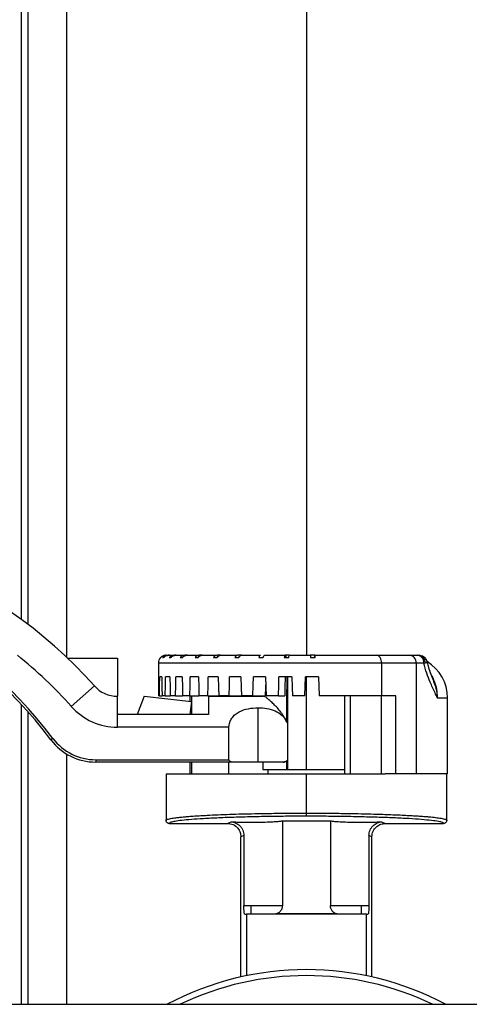
# Model space of a CAD drawing. Extents: x 0 to 33.1, y 0 to 23.4.
# Drawn here: x 6.9 to 7.5, y 14.7 to 15.9 of the extents above; entities that cross this region are included whole.
import ezdxf

# ---------------------------------------------------------------- set-up
doc = ezdxf.new("R2010")
doc.units = 0
doc.linetypes.add('SLD-SOLID', pattern=[0])
doc.layers.get('0').update_dxf_attribs({"linetype": 'CONTINUOUS'})

msp = doc.modelspace()

# ---------------------------------------------------------------- linework, layer by layer
at = {"color": 7, "linetype": 'SLD-SOLID'}
for p, q in [((6.9294, 17.0167), (6.9294, 15.1543)), ((6.9378, 17.0167), (6.9378, 15.148)), ((6.9869, 15.1063), (6.9869, 17.0167)), ((7.2894, 17.0167), (7.2894, 15.1091)), ((6.9878, 15.1054), (7.051, 15.1054)), ((7.051, 15.1054), (7.051, 15.0571)), ((7.1053, 15.1061), (7.1054, 15.1061)), ((7.1079, 15.1061), (7.109, 15.1061)), ((7.1125, 15.1091), (7.1149, 15.1091)), ((7.116, 15.1091), (7.1149, 15.1091)), ((7.116, 15.1091), (7.1229, 15.1091)), ((7.1162, 15.1061), (7.1182, 15.1061)), ((7.1249, 15.1091), (7.1229, 15.1091)), ((7.1249, 15.1091), (7.1361, 15.1091)), ((7.13, 15.1061), (7.1329, 15.1061)), ((7.139, 15.1091), (7.1361, 15.1091)), ((7.139, 15.1091), (7.1542, 15.1091)), ((7.1488, 15.1061), (7.1526, 15.1061)), ((7.1579, 15.1091), (7.1542, 15.1091)), ((7.1579, 15.1091), (7.1766, 15.1091)), ((7.1721, 15.1061), (7.1766, 15.1061)), ((7.1811, 15.1091), (7.1766, 15.1091)), ((7.1811, 15.1091), (7.2026, 15.1091)), ((7.1992, 15.1061), (7.2043, 15.1061)), ((7.2074, 15.1091), (7.2026, 15.1091)), ((7.2077, 15.1091), (7.2316, 15.1091)), ((7.2293, 15.1061), (7.2348, 15.1061)), ((7.237, 15.1091), (7.2624, 15.1091)), ((7.2614, 15.1061), (7.2671, 15.1061)), ((7.2639, 15.1091), (7.2624, 15.1091)), ((7.2639, 15.1061), (7.2639, 15.1091)), ((7.2682, 15.1091), (7.2639, 15.1091)), ((7.2682, 15.1091), (7.2944, 15.1091)), ((7.2999, 15.1091), (7.2941, 15.1091)), ((7.2946, 15.1061), (7.3004, 15.1061)), ((7.2999, 15.1061), (7.2999, 15.1091)), ((7.3002, 15.1091), (7.2999, 15.1091)), ((7.3002, 15.1091), (7.3778, 15.1091)), ((7.3778, 15.1091), (7.4201, 15.1091)), ((7.4201, 15.1091), (7.4295, 15.1091)), ((7.4307, 15.1091), (7.4323, 15.1089)), ((7.1025, 15.0991), (7.1025, 15.0816)), ((7.3842, 15.0991), (7.1025, 15.0991)), ((7.3842, 15.0991), (7.3842, 15.0576)), ((7.4278, 15.0991), (7.3842, 15.0991)), ((7.4278, 15.0991), (7.4278, 14.9591)), ((7.4378, 15.0991), (7.4278, 15.0991)), ((7.4378, 15.0991), (7.4397, 15.0995)), ((7.4421, 15.0995), (7.4422, 15.0994)), ((7.1026, 15.0816), (7.1025, 15.0816)), ((7.107, 15.0816), (7.1042, 15.0816)), ((7.1171, 15.0816), (7.1115, 15.0816)), ((7.1327, 15.0816), (7.1245, 15.0816)), ((7.1532, 15.0816), (7.1427, 15.0816)), ((7.1781, 15.0816), (7.1656, 15.0816)), ((7.2066, 15.0816), (7.1925, 15.0816)), ((7.2379, 15.0816), (7.2225, 15.0816)), ((7.2709, 15.0816), (7.2548, 15.0816)), ((7.2645, 15.0816), (7.2645, 15.0656)), ((7.2654, 15.0816), (7.2654, 15.0656)), ((7.2875, 15.0576), (7.2883, 15.0816)), ((7.3046, 15.0816), (7.2883, 15.0816)), ((7.2894, 14.9646), (7.2894, 15.0816)), ((7.3046, 15.0816), (7.3055, 15.0576)), ((7.4495, 15.0773), (7.45, 15.0759)), ((7.0218, 15.0702), (6.9926, 15.0443)), ((7.2645, 15.0656), (7.2654, 15.0656)), ((7.2645, 15.024), (7.2645, 15.0656)), ((7.2654, 15.0656), (7.2654, 14.9646)), ((7.051, 15.0341), (7.051, 15.0571)), ((7.0846, 15.0575), (7.0759, 15.0341)), ((7.0846, 15.0575), (7.1442, 15.0506)), ((7.1041, 15.0576), (7.1027, 15.0576)), ((7.1041, 15.0576), (7.1072, 15.0576)), ((7.1113, 15.0576), (7.1072, 15.0576)), ((7.1113, 15.0576), (7.1174, 15.0576)), ((7.1241, 15.0576), (7.1174, 15.0576)), ((7.1241, 15.0576), (7.1331, 15.0576)), ((7.1422, 15.0576), (7.1331, 15.0576)), ((7.1422, 15.0576), (7.1538, 15.0576)), ((7.1423, 15.0576), (7.1423, 15.0508)), ((7.1449, 15.0341), (7.1449, 15.0576)), ((7.165, 15.0576), (7.1538, 15.0576)), ((7.165, 15.0576), (7.1788, 15.0576)), ((7.166, 15.0571), (7.166, 15.0341)), ((7.166, 15.0571), (7.2354, 15.0571)), ((7.1918, 15.0576), (7.1788, 15.0576)), ((7.1913, 15.0571), (7.1913, 15.0576)), ((7.1918, 15.0576), (7.2074, 15.0576)), ((7.2217, 15.0576), (7.2074, 15.0576)), ((7.2217, 15.0576), (7.2375, 15.0576)), ((7.2344, 15.0576), (7.2344, 15.0571)), ((7.254, 15.0576), (7.2387, 15.0576)), ((7.254, 15.0576), (7.262, 15.0576)), ((7.2875, 15.0576), (7.2717, 15.0576)), ((7.3842, 15.0576), (7.3055, 15.0576)), ((7.3377, 15.0576), (7.3377, 14.9591)), ((7.3449, 14.9591), (7.3449, 15.0576)), ((7.4022, 15.0576), (7.3842, 15.0576)), ((7.3844, 14.9591), (7.3844, 15.0576)), ((7.4022, 14.9591), (7.4022, 15.0576)), ((7.4546, 15.0552), (7.4675, 15.0552)), ((7.4675, 14.9591), (7.4675, 15.0552)), ((6.9294, 15.0469), (6.9294, 14.6683)), ((7.1442, 15.0506), (7.1423, 15.0341)), ((7.2285, 14.9741), (7.2285, 15.0427)), ((6.9378, 15.0377), (6.9378, 14.6683)), ((7.051, 15.0181), (7.051, 15.0341)), ((7.166, 15.0341), (7.051, 15.0341)), ((7.1917, 15.0181), (7.051, 15.0181)), ((7.1917, 14.9771), (7.1917, 15.0181)), ((6.9693, 15.004), (6.9669, 15.0022)), ((6.9869, 14.6683), (6.9869, 14.9842)), ((7.0234, 14.9771), (7.0234, 14.9741)), ((7.0234, 14.9771), (7.1917, 14.9771)), ((7.1983, 14.9741), (7.0234, 14.9741)), ((7.1423, 14.9741), (7.1423, 14.9591)), ((7.1449, 14.9591), (7.1449, 14.9741)), ((7.1913, 14.9591), (7.1913, 14.9741)), ((7.2285, 14.9741), (7.1983, 14.9741)), ((7.2587, 14.9741), (7.2285, 14.9741)), ((7.2344, 14.9741), (7.2344, 14.9646)), ((7.2344, 14.9646), (7.2645, 14.9646)), ((7.2411, 14.9591), (7.2411, 14.9646)), ((7.26, 14.9741), (7.2587, 14.9741)), ((7.2645, 14.9646), (7.2645, 14.9755)), ((7.2645, 14.9646), (7.2654, 14.9646)), ((7.2654, 14.9646), (7.2894, 14.9646)), ((7.2894, 14.9646), (7.3377, 14.9646)), ((7.1122, 14.9591), (7.1122, 14.9006)), ((7.1122, 14.9591), (7.2894, 14.9591)), ((7.2894, 14.9591), (7.3889, 14.9591)), ((7.2894, 14.9097), (7.2894, 14.9591)), ((7.4022, 14.9591), (7.3889, 14.9591)), ((7.4278, 14.9591), (7.4022, 14.9591)), ((7.4675, 14.9591), (7.4278, 14.9591)), ((7.4666, 14.9006), (7.4666, 14.9591)), ((7.2894, 14.9057), (7.2894, 14.9097)), ((7.1122, 14.9006), (7.1124, 14.9007)), ((7.1123, 14.9007), (7.1123, 14.8999)), ((7.1162, 14.8966), (7.1898, 14.8966)), ((7.1898, 14.8966), (7.1944, 14.8987)), ((7.259, 14.9001), (7.2591, 14.9001)), ((7.2591, 14.9001), (7.2591, 14.793)), ((7.2591, 14.9001), (7.3197, 14.9001)), ((7.3197, 14.9001), (7.3197, 14.793)), ((7.3197, 14.9001), (7.3198, 14.9001)), ((7.3844, 14.8987), (7.389, 14.8966)), ((7.389, 14.8966), (7.4626, 14.8966)), ((7.4665, 14.8999), (7.4665, 14.9007)), ((7.4665, 14.9007), (7.4666, 14.9006)), ((7.4666, 14.9006), (7.4665, 14.9006)), ((7.2104, 14.8814), (7.2067, 14.8798)), ((7.2067, 14.7029), (7.2067, 14.8798)), ((7.2104, 14.8814), (7.2104, 14.793)), ((7.3684, 14.8814), (7.3684, 14.793)), ((7.3721, 14.8798), (7.3684, 14.8814)), ((7.3721, 14.7029), (7.3721, 14.8798)), ((7.2104, 14.793), (7.2198, 14.793)), ((7.2198, 14.793), (7.2591, 14.793)), ((7.2198, 14.782), (7.2198, 14.793)), ((7.3197, 14.793), (7.359, 14.793)), ((7.359, 14.793), (7.3684, 14.793)), ((7.359, 14.782), (7.359, 14.793)), ((7.2117, 14.782), (7.2137, 14.782)), ((7.2137, 14.782), (7.2137, 14.7044)), ((7.2461, 14.782), (7.2137, 14.782)), ((7.3327, 14.782), (7.2461, 14.782)), ((7.3278, 14.7824), (7.251, 14.7824)), ((7.3651, 14.782), (7.3327, 14.782)), ((7.3651, 14.7044), (7.3651, 14.782)), ((7.3651, 14.782), (7.3671, 14.782)), ((8.0921, 14.6683), (6.3867, 14.6683))]:
    msp.add_line(p, q, dxfattribs=at)
at = {"color": 7, "linetype": 'SLD-SOLID', "flags": 128}
for points in [[(7.1026, 15.0816), (7.1027, 15.0681), (7.1027, 15.0576)], [(7.1041, 15.0576), (7.1041, 15.071), (7.1042, 15.0816)], [(7.107, 15.0816), (7.1071, 15.0681), (7.1072, 15.0576)], [(7.1113, 15.0576), (7.1114, 15.071), (7.1115, 15.0816)], [(7.1171, 15.0816), (7.1173, 15.0681), (7.1174, 15.0576)], [(7.1241, 15.0576), (7.1244, 15.071), (7.1245, 15.0816)], [(7.1327, 15.0816), (7.1329, 15.0681), (7.1331, 15.0576)], [(7.1422, 15.0576), (7.1425, 15.071), (7.1427, 15.0816)], [(7.1532, 15.0816), (7.1536, 15.0681), (7.1538, 15.0576)], [(7.165, 15.0576), (7.1654, 15.071), (7.1656, 15.0816)], [(7.1781, 15.0816), (7.1785, 15.0681), (7.1788, 15.0576)], [(7.1918, 15.0576), (7.1922, 15.071), (7.1925, 15.0816)], [(7.2066, 15.0816), (7.207, 15.0681), (7.2074, 15.0576)], [(7.2217, 15.0576), (7.2222, 15.071), (7.2225, 15.0816)], [(7.2379, 15.0816), (7.2383, 15.0681), (7.2387, 15.0576)], [(7.254, 15.0576), (7.2544, 15.071), (7.2548, 15.0816)], [(7.2628, 15.0816), (7.2623, 15.0681), (7.262, 15.0576)], [(7.2709, 15.0816), (7.2713, 15.0681), (7.2717, 15.0576)], [(7.2381, 15.0753), (7.2378, 15.0681), (7.2375, 15.0576)]]:
    msp.add_lwpolyline(points, dxfattribs=at)
at = {"color": 7, "linetype": 'SLD-SOLID'}
for centre, radius, start, end in [((6.5844, 14.6821), 0.5848, 41.5802, 96.6936), ((6.5254, 14.6695), 0.5558, 37.0026, 89.3949), ((6.5254, 14.6695), 0.5528, 37.0026, 89.3949), ((6.5844, 14.6821), 0.5458, 41.5802, 51.4541), ((7.1125, 15.0991), 0.01, 135.573, 180), ((7.4188, 15.1001), 0.0091, 353.7533, 81.9515), ((7.4286, 15.0998), 0.00928, 355.2741, 84.3248), ((7.43, 15.0995), 0.00966, 0.1225, 76.4729), ((7.4137, 15.0552), 0.0538, 0, 58.4694), ((7.051, 15.0961), 0.039, 221.5802, 270), ((7.051, 15.0961), 0.078, 221.5802, 270), ((7.0234, 15.0448), 0.0707, 217.0026, 270), ((7.0234, 15.0448), 0.0677, 217.0026, 270), ((7.2894, 14.3371), 0.375, 62.0471, 117.9529), ((7.2894, 14.3371), 0.3675, 64.3375, 115.6625)]:
    msp.add_arc(centre, radius, start, end, dxfattribs=at)
for points, knots in [([(7.1125, 15.1091), (7.1111, 15.1089), (7.1085, 15.1086), (7.1064, 15.1069), (7.1053, 15.1061)], [0, 0, 0, 0, 0.499758, 1, 1, 1, 1]), ([(7.1054, 15.1061), (7.1064, 15.1069), (7.1085, 15.1086), (7.1112, 15.1089), (7.1125, 15.1091)], [0, 0, 0, 0, 0.499754, 1, 1, 1, 1]), ([(7.1149, 15.1091), (7.1136, 15.1089), (7.111, 15.1086), (7.1089, 15.1069), (7.1079, 15.1061)], [0, 0, 0, 0, 0.499758, 1, 1, 1, 1]), ([(7.109, 15.1061), (7.11, 15.1069), (7.112, 15.1086), (7.1146, 15.1089), (7.116, 15.1091)], [0, 0, 0, 0, 0.499754, 1, 1, 1, 1]), ([(7.1229, 15.1091), (7.1216, 15.1089), (7.1191, 15.1086), (7.1172, 15.1069), (7.1162, 15.1061)], [0, 0, 0, 0, 0.499758, 1, 1, 1, 1]), ([(7.1182, 15.1061), (7.1192, 15.1069), (7.1211, 15.1086), (7.1236, 15.1089), (7.1249, 15.1091)], [0, 0, 0, 0, 0.499754, 1, 1, 1, 1]), ([(7.1361, 15.1091), (7.1349, 15.1089), (7.1326, 15.1086), (7.1309, 15.1069), (7.13, 15.1061)], [0, 0, 0, 0, 0.499758, 1, 1, 1, 1]), ([(7.1329, 15.1061), (7.1338, 15.1069), (7.1356, 15.1086), (7.1379, 15.1089), (7.139, 15.1091)], [0, 0, 0, 0, 0.499754, 1, 1, 1, 1]), ([(7.1542, 15.1091), (7.1532, 15.1089), (7.1512, 15.1086), (7.1496, 15.1069), (7.1488, 15.1061)], [0, 0, 0, 0, 0.499758, 1, 1, 1, 1]), ([(7.1526, 15.1061), (7.1534, 15.1069), (7.1549, 15.1086), (7.1569, 15.1089), (7.1579, 15.1091)], [0, 0, 0, 0, 0.499754, 1, 1, 1, 1]), ([(7.1766, 15.1091), (7.1757, 15.1089), (7.1741, 15.1086), (7.1728, 15.1069), (7.1721, 15.1061)], [0, 0, 0, 0, 0.499758, 1, 1, 1, 1]), ([(7.1766, 15.1061), (7.1773, 15.1069), (7.1786, 15.1086), (7.1802, 15.1089), (7.1811, 15.1091)], [0, 0, 0, 0, 0.499754, 1, 1, 1, 1]), ([(7.2026, 15.1091), (7.202, 15.1089), (7.2007, 15.1086), (7.1997, 15.1069), (7.1992, 15.1061)], [0, 0, 0, 0, 0.499758, 1, 1, 1, 1]), ([(7.2043, 15.1061), (7.2048, 15.1069), (7.2058, 15.1086), (7.2071, 15.1089), (7.2077, 15.1091)], [0, 0, 0, 0, 0.499754, 1, 1, 1, 1]), ([(7.2316, 15.1091), (7.2311, 15.1089), (7.2303, 15.1086), (7.2296, 15.1069), (7.2293, 15.1061)], [0, 0, 0, 0, 0.4997584, 1, 1, 1, 1]), ([(7.2348, 15.1061), (7.2351, 15.1069), (7.2358, 15.1086), (7.2366, 15.1089), (7.237, 15.1091)], [0, 0, 0, 0, 0.499754, 1, 1, 1, 1]), ([(7.2624, 15.1091), (7.2622, 15.1089), (7.2618, 15.1086), (7.2615, 15.1069), (7.2614, 15.1061)], [0, 0, 0, 0, 0.499758, 1, 1, 1, 1]), ([(7.2671, 15.1061), (7.2673, 15.1069), (7.2676, 15.1086), (7.268, 15.1089), (7.2682, 15.1091)], [0, 0, 0, 0, 0.499754, 1, 1, 1, 1]), ([(7.2944, 15.1091), (7.2944, 15.1089), (7.2945, 15.1086), (7.2945, 15.1069), (7.2946, 15.1061)], [0, 0, 0, 0, 0.499758, 1, 1, 1, 1]), ([(7.3004, 15.1061), (7.3004, 15.1069), (7.3003, 15.1086), (7.3002, 15.1089), (7.3002, 15.1091)], [0, 0, 0, 0, 0.499754, 1, 1, 1, 1]), ([(7.3842, 15.0991), (7.3842, 15.1004), (7.384, 15.1023), (7.3832, 15.1047), (7.3821, 15.1067), (7.3803, 15.1086), (7.3787, 15.1089), (7.3778, 15.1091)], [0, 0, 0, 0, 0.24339, 0.370219, 0.500301, 0.74969, 1, 1, 1, 1]), ([(7.4295, 15.1091), (7.4297, 15.1091), (7.4302, 15.1091), (7.4305, 15.1091), (7.4307, 15.1091)], [0, 0, 0, 0, 0.559921, 1, 1, 1, 1]), ([(7.4424, 15.0996), (7.4418, 15.1012), (7.4408, 15.1042), (7.4377, 15.1072), (7.4353, 15.1079), (7.4343, 15.1082)], [0, 0, 0, 0, 0.441455, 0.77105, 1, 1, 1, 1]), ([(7.4546, 15.0552), (7.4537, 15.0573), (7.4518, 15.0616), (7.4487, 15.0682), (7.4452, 15.0762), (7.4411, 15.086), (7.4389, 15.0947), (7.4378, 15.0991)], [0, 0, 0, 0, 0.169336, 0.340081, 0.501417, 0.75122, 1, 1, 1, 1]), ([(7.4397, 15.0995), (7.4407, 15.0998), (7.4422, 15.1001), (7.4421, 15.0997), (7.4421, 15.0995)], [0, 0, 0, 0, 0.691308, 1, 1, 1, 1]), ([(7.4501, 15.0761), (7.449, 15.079), (7.4466, 15.0851), (7.4439, 15.0925), (7.4429, 15.0975), (7.4425, 15.0995)], [0, 0, 0, 0, 0.3516026, 0.7429692, 1, 1, 1, 1]), ([(7.4476, 15.0827), (7.4487, 15.0806), (7.4514, 15.0755), (7.454, 15.0661), (7.4544, 15.0589), (7.4546, 15.0552)], [0, 0, 0, 0, 0.251731, 0.621316, 1, 1, 1, 1]), ([(7.45, 15.0759), (7.451, 15.0731), (7.4535, 15.0664), (7.4542, 15.0593), (7.4546, 15.0552)], [0, 0, 0, 0, 0.417555, 1, 1, 1, 1]), ([(7.2645, 15.024), (7.2641, 15.0252), (7.2632, 15.0277), (7.2614, 15.031), (7.2593, 15.0341), (7.2565, 15.0381), (7.2527, 15.0425), (7.2482, 15.0472), (7.244, 15.0512), (7.2403, 15.0544), (7.2373, 15.0566), (7.236, 15.0569), (7.2354, 15.0571)], [0, 0, 0, 0, 0.062915, 0.125435, 0.188301, 0.25084, 0.375247, 0.500459, 0.624494, 0.74906, 0.874204, 1, 1, 1, 1]), ([(7.1917, 15.0181), (7.1919, 15.0202), (7.1923, 15.0244), (7.1952, 15.0299), (7.1994, 15.0343), (7.2062, 15.0387), (7.216, 15.042), (7.2244, 15.0425), (7.2285, 15.0427)], [0, 0, 0, 0, 0.125296, 0.250867, 0.375961, 0.501376, 0.750772, 1, 1, 1, 1]), ([(7.2285, 15.0427), (7.2322, 15.0425), (7.2396, 15.0422), (7.2501, 15.0392), (7.2577, 15.0345), (7.2625, 15.0291), (7.2638, 15.0257), (7.2645, 15.024)], [0, 0, 0, 0, 0.248991, 0.498936, 0.748723, 0.874409, 1, 1, 1, 1]), ([(7.1983, 14.9741), (7.197, 14.9741), (7.1951, 14.9742), (7.1929, 14.9751), (7.192, 14.976), (7.1917, 14.9766), (7.1917, 14.9769), (7.1917, 14.9771)], [0, 0, 0, 0, 0.499228, 0.748786, 0.889639, 0.947145, 1, 1, 1, 1]), ([(7.2645, 14.9755), (7.2641, 14.9752), (7.2633, 14.9747), (7.2613, 14.9742), (7.2598, 14.9741), (7.2587, 14.9741)], [0, 0, 0, 0, 0.217717, 0.501301, 1, 1, 1, 1]), ([(7.26, 14.9741), (7.2608, 14.9741), (7.2624, 14.9742), (7.2638, 14.9751), (7.2645, 14.9755)], [0, 0, 0, 0, 0.499982, 1, 1, 1, 1]), ([(7.1124, 14.9007), (7.1124, 14.9009), (7.1126, 14.9013), (7.1137, 14.9018), (7.1153, 14.9023), (7.1177, 14.9028), (7.1209, 14.9034), (7.1248, 14.9039), (7.1295, 14.9045), (7.135, 14.905), (7.1412, 14.9056), (7.1482, 14.9061), (7.1559, 14.9065), (7.1656, 14.9071), (7.1777, 14.9076), (7.1925, 14.9082), (7.208, 14.9087), (7.2256, 14.9091), (7.2453, 14.9094), (7.2673, 14.9096), (7.282, 14.9096), (7.2894, 14.9097)], [0, 0, 0, 0, 0.036553, 0.075862, 0.106457, 0.151248, 0.192914, 0.231454, 0.276734, 0.32013, 0.361642, 0.407205, 0.451514, 0.494568, 0.562518, 0.628987, 0.693975, 0.757485, 0.838975, 0.919812, 1, 1, 1, 1]), ([(7.2894, 14.9057), (7.2816, 14.9057), (7.2655, 14.9057), (7.2415, 14.9054), (7.2175, 14.9049), (7.1945, 14.9043), (7.1733, 14.9034), (7.1552, 14.9024), (7.1404, 14.9013), (7.1293, 14.9002), (7.1216, 14.899), (7.117, 14.8978), (7.1164, 14.897), (7.1162, 14.8966)], [0, 0, 0, 0, 0.086198, 0.176516, 0.270292, 0.366666, 0.464612, 0.562995, 0.65512, 0.745657, 0.833763, 0.918727, 1, 1, 1, 1]), ([(7.2894, 14.9097), (7.2968, 14.9096), (7.3115, 14.9096), (7.3335, 14.9094), (7.3532, 14.9091), (7.3708, 14.9087), (7.3845, 14.9082), (7.3961, 14.9078), (7.4057, 14.9074), (7.4146, 14.907), (7.4229, 14.9065), (7.4307, 14.9061), (7.437, 14.9056), (7.4423, 14.9052), (7.4466, 14.9048), (7.4506, 14.9044), (7.4544, 14.9039), (7.4579, 14.9034), (7.4612, 14.9028), (7.4635, 14.9023), (7.4651, 14.9018), (7.4662, 14.9013), (7.4664, 14.9009), (7.4665, 14.9007)], [0, 0, 0, 0, 0.080184, 0.161018, 0.242504, 0.306011, 0.370996, 0.415153, 0.459969, 0.505443, 0.548495, 0.592802, 0.638364, 0.669321, 0.701339, 0.734417, 0.768556, 0.807094, 0.848758, 0.893548, 0.924141, 0.963448, 1, 1, 1, 1]), ([(7.4626, 14.8966), (7.4623, 14.897), (7.4617, 14.8979), (7.4565, 14.8991), (7.4478, 14.9004), (7.4352, 14.9016), (7.419, 14.9027), (7.4001, 14.9037), (7.3792, 14.9044), (7.3572, 14.905), (7.3345, 14.9054), (7.3119, 14.9057), (7.2968, 14.9057), (7.2894, 14.9057)], [0, 0, 0, 0, 0.086315, 0.176746, 0.270621, 0.367067, 0.465047, 0.563425, 0.655507, 0.745971, 0.833981, 0.918837, 1, 1, 1, 1]), ([(7.1162, 14.8966), (7.1157, 14.8967), (7.1149, 14.8968), (7.114, 14.8973), (7.1132, 14.8979), (7.1125, 14.8989), (7.1123, 14.8999), (7.1122, 14.9004), (7.1122, 14.9005), (7.1122, 14.9006), (7.1122, 14.9006)], [0, 0, 0, 0, 0.237977, 0.367199, 0.499972, 0.749065, 0.930723, 0.978409, 0.992378, 1, 1, 1, 1]), ([(7.1898, 14.8966), (7.1922, 14.8963), (7.1972, 14.8957), (7.2029, 14.8912), (7.2062, 14.8855), (7.2065, 14.8816), (7.2067, 14.8798)], [0, 0, 0, 0, 0.271215, 0.563214, 0.789997, 1, 1, 1, 1]), ([(7.1944, 14.8987), (7.1969, 14.8986), (7.2022, 14.8984), (7.2122, 14.8982), (7.2234, 14.8982), (7.2349, 14.8983), (7.245, 14.8987), (7.2526, 14.8991), (7.2574, 14.8996), (7.2585, 14.8999), (7.259, 14.9001)], [0, 0, 0, 0, 0.1086608, 0.2301619, 0.3620443, 0.4998252, 0.6376451, 0.7696255, 0.8912421, 1, 1, 1, 1]), ([(7.1944, 14.8987), (7.1963, 14.8984), (7.199, 14.898), (7.2028, 14.896), (7.2053, 14.8939), (7.2075, 14.8913), (7.2091, 14.8882), (7.2102, 14.8849), (7.2103, 14.8826), (7.2104, 14.8814)], [0, 0, 0, 0, 0.2492297, 0.3737086, 0.4990128, 0.62369, 0.7490714, 0.8742428, 1, 1, 1, 1]), ([(7.3198, 14.9001), (7.3203, 14.8999), (7.3214, 14.8996), (7.3262, 14.8991), (7.3338, 14.8987), (7.3439, 14.8983), (7.3554, 14.8982), (7.3666, 14.8982), (7.3766, 14.8984), (7.3819, 14.8986), (7.3844, 14.8987)], [0, 0, 0, 0, 0.108758, 0.230375, 0.362355, 0.500175, 0.637956, 0.769838, 0.891339, 1, 1, 1, 1]), ([(7.3684, 14.8814), (7.3685, 14.8826), (7.3686, 14.8849), (7.3697, 14.8882), (7.3713, 14.8913), (7.3735, 14.8939), (7.376, 14.896), (7.3798, 14.898), (7.3825, 14.8984), (7.3844, 14.8987)], [0, 0, 0, 0, 0.12495, 0.250287, 0.374959, 0.500236, 0.625316, 0.750211, 1, 1, 1, 1]), ([(7.3721, 14.8798), (7.3724, 14.8822), (7.373, 14.8871), (7.3776, 14.8928), (7.3833, 14.8961), (7.3872, 14.8965), (7.389, 14.8966)], [0, 0, 0, 0, 0.269862, 0.561451, 0.788897, 1, 1, 1, 1]), ([(7.4666, 14.9006), (7.4666, 14.9006), (7.4666, 14.9004), (7.4665, 14.8999), (7.4663, 14.8989), (7.4656, 14.8979), (7.4648, 14.8973), (7.4639, 14.8968), (7.4631, 14.8967), (7.4626, 14.8966)], [0, 0, 0, 0, 0.0076166, 0.0692689, 0.2510104, 0.5000784, 0.6328271, 0.7620322, 1, 1, 1, 1]), ([(7.2117, 14.782), (7.2115, 14.7821), (7.2112, 14.7825), (7.2108, 14.785), (7.2105, 14.7886), (7.2104, 14.7915), (7.2104, 14.793)], [0, 0, 0, 0, 0.250041, 0.499824, 0.749479, 1, 1, 1, 1]), ([(7.2591, 14.793), (7.259, 14.7918), (7.2587, 14.7894), (7.257, 14.7862), (7.2544, 14.7837), (7.2521, 14.7828), (7.251, 14.7824)], [0, 0, 0, 0, 0.249766, 0.499557, 0.749371, 1, 1, 1, 1]), ([(7.3278, 14.7824), (7.3267, 14.7828), (7.3244, 14.7837), (7.3218, 14.7862), (7.3201, 14.7894), (7.3198, 14.7918), (7.3197, 14.793)], [0, 0, 0, 0, 0.249766, 0.499541, 0.749341, 1, 1, 1, 1]), ([(7.3684, 14.793), (7.3684, 14.7915), (7.3683, 14.7886), (7.368, 14.785), (7.3676, 14.7825), (7.3673, 14.7821), (7.3671, 14.782)], [0, 0, 0, 0, 0.249962, 0.499709, 0.749389, 1, 1, 1, 1]), ([(7.251, 14.7824), (7.2505, 14.7823), (7.2498, 14.7822), (7.2483, 14.7821), (7.2473, 14.782), (7.2467, 14.782), (7.2464, 14.782), (7.2462, 14.782), (7.2461, 14.782)], [0, 0, 0, 0, 0.496641, 0.74697, 0.87333, 0.947124, 0.975668, 1, 1, 1, 1]), ([(7.3327, 14.782), (7.3326, 14.782), (7.3324, 14.782), (7.3321, 14.782), (7.3309, 14.782), (7.3292, 14.7822), (7.3283, 14.7823), (7.3278, 14.7824)], [0, 0, 0, 0, 0.024315, 0.052873, 0.126778, 0.501426, 1, 1, 1, 1])]:
    msp.add_open_spline(points, degree=3, knots=knots, dxfattribs=at)

doc.saveas('drawing.dxf')
